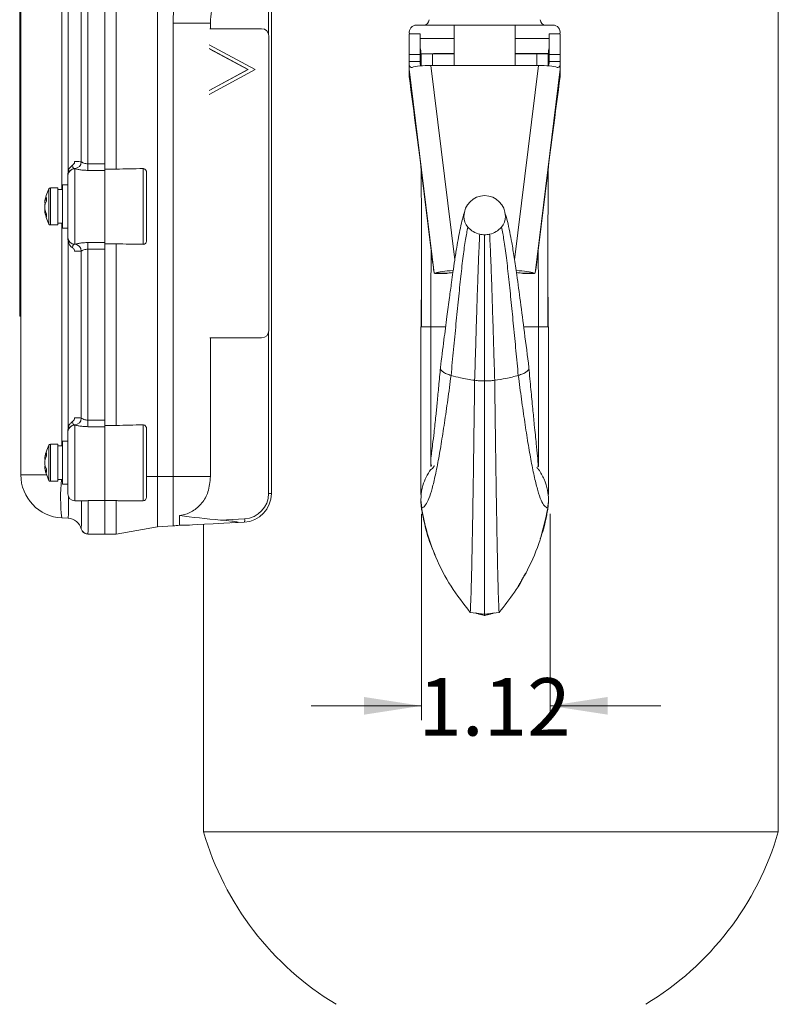
# Model space of a CAD drawing. Units: inches. Extents: x 0 to 110, y 0 to 72.
# Drawn here: x 25 to 31, y 17 to 26 of the extents above; entities that cross this region are included whole.
import ezdxf

# ---------------------------------------------------------------- set-up
doc = ezdxf.new("R2010")
doc.units = ezdxf.units.IN
doc.header["$MEASUREMENT"] = 0
doc.styles.add('SLDTEXTSTYLE0', font='TXT', dxfattribs={"width": 0.75})
doc.dimstyles.new('SLDDIMSTYLE1', dxfattribs={"dimtxt": 0.5, "dimasz": 0.5, "dimexe": 0, "dimexo": 0.0625, "dimgap": 0.125, "dimtad": 0, "dimtih": 1, "dimtoh": 1, "dimrnd": 1e-09, "dimzin": 12, "dimdsep": 46, "dimtxsty": 'SLDTEXTSTYLE0', "dimsah": 1, "dimcen": 0.09, "dimadec": 0, "dimazin": 0, "dimtfac": 1, "dimtofl": 0, "dimtmove": 0, "dimatfit": 3, "dimfxl": 1, "dimtolj": 1, "dimtzin": 12, "dimarcsym": 0})

# ---------------------------------------------------------------- blocks, each defined once
blk = doc.blocks.new('*D27')
at = {"color": 7, "linetype": 'Continuous', "lineweight": 0}
for p, q in [((28.1206, 21.727), (28.1208, 19.9325)), ((29.2392, 21.7271), (29.2393, 19.9326)), ((28.1208, 20.0575), (27.1592, 20.0574)), ((29.2393, 20.0576), (30.2008, 20.0577))]:
    blk.add_line(p, q, dxfattribs=at)
for points in [[(28.1208, 20.0575), (27.6207, 20.1344), (27.6208, 19.9806)], [(29.2393, 20.0576), (29.7393, 19.9807), (29.7393, 20.1346)]]:
    blk.add_solid(points, dxfattribs=at)
at = {"color": 7, "linetype": 'Continuous', "lineweight": 0, "insert": (28.0922, 20.2985), "char_height": 0.5, "attachment_point": 1, "style": 'SLDTEXTSTYLE0'}
blk.add_mtext('1.12', dxfattribs=at)

msp = doc.modelspace()

# ---------------------------------------------------------------- linework, layer by layer
at = {"color": 7, "linetype": 'Continuous', "lineweight": 15}
for p, q in [((25.8241, 22.0523), (25.8241, 27.6523)), ((26.8141, 27.6523), (26.8141, 21.9049)), ((25.0456, 24.6968), (25.0456, 27.3562)), ((26.8141, 21.9049), (26.8141, 27.3379)), ((24.6341, 22.0664), (24.6341, 27.282)), ((24.9895, 27.282), (24.9895, 24.5488)), ((25.1598, 24.791), (25.1598, 27.2635)), ((25.2177, 27.2812), (25.2177, 24.7733)), ((25.3641, 27.2812), (25.3641, 24.7733)), ((25.3641, 24.7733), (25.3641, 27.2812)), ((25.4641, 24.7268), (25.4641, 27.3278)), ((26.7893, 25.9009), (26.7893, 27.2178)), ((24.6241, 23.4488), (24.6241, 26.4488)), ((25.9587, 22.0523), (25.9587, 25.9966)), ((25.9587, 25.9966), (26.2834, 25.9966)), ((26.2834, 25.9966), (26.2834, 25.9491)), ((28.4036, 25.9803), (28.0754, 25.9803)), ((28.4036, 25.9803), (28.9346, 25.9803)), ((28.4036, 25.629), (28.4036, 25.9803)), ((28.9346, 25.629), (28.9346, 25.9803)), ((29.2629, 25.9803), (28.9346, 25.9803)), ((26.729, 25.9491), (26.2784, 25.9491)), ((26.791, 23.3221), (26.791, 25.8861)), ((28.0126, 25.725), (28.0126, 25.9057)), ((28.1066, 25.725), (28.1066, 25.9057)), ((29.2316, 25.725), (29.2316, 25.9057)), ((29.3256, 25.725), (29.3256, 25.9057)), ((26.6734, 25.5931), (26.273, 25.8099)), ((28.4036, 25.8651), (28.1066, 25.8651)), ((29.2316, 25.8651), (28.9346, 25.8651)), ((26.6106, 25.5931), (26.273, 25.7759)), ((26.6089, 25.5931), (26.2784, 25.772)), ((28.0126, 25.725), (28.1066, 25.725)), ((28.0126, 25.6629), (28.0126, 25.725)), ((28.1066, 25.6629), (28.1066, 25.725)), ((28.4036, 25.7331), (28.2229, 25.7331)), ((29.2238, 25.7331), (28.9346, 25.7331)), ((29.2316, 25.725), (29.3256, 25.725)), ((29.2316, 25.6629), (29.2316, 25.725)), ((29.3256, 25.6629), (29.3256, 25.725)), ((28.0126, 25.6353), (28.0126, 25.6629)), ((28.0126, 25.6629), (28.1066, 25.6629)), ((28.0126, 25.5965), (28.0126, 25.6353)), ((28.1066, 25.653), (28.1066, 25.6629)), ((28.201, 25.629), (29.1373, 25.629)), ((28.201, 25.629), (28.409, 23.9378)), ((28.9293, 23.9375), (29.1373, 25.629)), ((29.2316, 25.653), (29.2316, 25.6629)), ((29.2316, 25.6629), (29.3256, 25.6629)), ((29.3256, 25.6353), (29.3256, 25.6629)), ((29.3256, 25.6353), (29.3256, 25.5965)), ((26.273, 25.4103), (26.6106, 25.5931)), ((26.273, 25.3763), (26.6734, 25.5931)), ((26.2784, 25.4141), (26.6089, 25.5931)), ((26.6106, 25.5931), (26.6089, 25.5931)), ((28.2309, 23.8218), (28.0126, 25.5965)), ((28.0126, 25.5965), (28.0126, 25.5322)), ((29.3256, 25.5965), (29.1074, 23.8218)), ((29.3256, 25.5322), (29.3256, 25.5965)), ((25.2177, 24.7733), (25.2177, 24.7162)), ((25.2177, 24.7733), (25.3641, 24.7733)), ((25.3641, 24.7733), (25.3641, 24.7162)), ((25.1041, 24.7306), (25.1041, 24.0739)), ((25.3641, 24.7162), (25.2177, 24.7162)), ((25.3641, 24.7268), (25.4641, 24.7268)), ((25.3641, 24.7162), (25.3641, 24.0883)), ((25.3641, 24.0883), (25.3641, 24.7162)), ((25.6971, 24.0728), (25.6971, 24.7317)), ((25.7271, 24.702), (25.7271, 24.1026)), ((24.9951, 24.4678), (24.9951, 24.5898)), ((25.0441, 24.5626), (25.0441, 24.6709)), ((24.8788, 24.5554), (24.8788, 24.2491)), ((24.892, 24.5633), (24.892, 24.2413)), ((24.9551, 24.5633), (24.9551, 24.2413)), ((25.0441, 24.4678), (25.0441, 24.5626)), ((28.1433, 24.5119), (28.2095, 23.9739)), ((29.1949, 24.5119), (29.1288, 23.9739)), ((24.8492, 24.4308), (24.8414, 24.431)), ((24.8571, 24.4481), (24.8571, 24.4801)), ((24.9951, 24.2148), (24.9951, 24.4678)), ((25.0441, 24.242), (25.0441, 24.4678)), ((24.8424, 24.406), (24.8414, 24.406)), ((24.845, 24.3736), (24.8414, 24.3735)), ((24.8571, 24.3098), (24.8571, 24.3345)), ((24.9895, 24.2558), (24.9895, 22.3188)), ((25.0441, 24.1336), (25.0441, 24.242)), ((25.0456, 22.4668), (25.0456, 24.1062)), ((25.2177, 24.0883), (25.3641, 24.0883)), ((25.2177, 24.0883), (25.2177, 24.0312)), ((25.3641, 24.0883), (25.3641, 24.0312)), ((25.4641, 24.0778), (25.3641, 24.0778)), ((25.4641, 22.4968), (25.4641, 24.0778)), ((25.1598, 22.561), (25.1598, 24.0135)), ((25.3641, 24.0312), (25.2177, 24.0312)), ((25.2177, 24.0312), (25.2177, 22.5433)), ((25.3641, 24.0312), (25.3641, 22.5433)), ((25.3641, 22.5433), (25.3641, 24.0312)), ((28.2426, 23.8222), (28.3502, 23.8222)), ((28.9881, 23.8222), (29.0957, 23.8222)), ((24.6341, 23.4488), (24.6241, 23.4488)), ((26.7893, 21.9049), (26.7893, 23.3073)), ((26.2784, 23.2591), (26.729, 23.2591)), ((26.2834, 23.2591), (26.2834, 22.0523)), ((25.2177, 22.4862), (25.2177, 22.5433)), ((25.2177, 22.5433), (25.3641, 22.5433)), ((25.3641, 22.5433), (25.3641, 22.4862)), ((25.1041, 22.5006), (25.1041, 21.8423)), ((25.3641, 22.4862), (25.2177, 22.4862)), ((25.3641, 22.4968), (25.4641, 22.4968)), ((25.3641, 22.4862), (25.3641, 21.8426)), ((25.3641, 21.8426), (25.3641, 22.4862)), ((25.6971, 21.8423), (25.6971, 22.5017)), ((25.7271, 22.472), (25.7271, 21.8723)), ((24.9951, 22.2378), (24.9951, 22.3598)), ((25.0441, 22.3326), (25.0441, 22.4409)), ((24.8788, 22.3254), (24.8788, 22.2821)), ((24.8788, 22.2821), (24.8788, 22.0191)), ((24.892, 22.3333), (24.892, 22.2878)), ((24.892, 22.2878), (24.892, 22.0113)), ((24.9551, 22.3333), (24.9551, 22.2878)), ((24.9551, 22.2878), (24.9551, 22.0113)), ((25.0441, 22.2378), (25.0441, 22.3326)), ((24.8464, 22.2011), (24.8414, 22.2012)), ((24.8571, 22.2308), (24.8571, 22.259)), ((24.9951, 21.9848), (24.9951, 22.2378)), ((25.0441, 22.012), (25.0441, 22.2378)), ((24.8415, 22.1718), (24.8414, 22.1718)), ((24.8469, 22.1434), (24.8414, 22.1433)), ((24.8571, 22.0873), (24.8571, 22.1163)), ((24.6341, 22.0664), (24.858, 22.0664)), ((25.8241, 22.0523), (25.7271, 22.0523)), ((25.8241, 22.0523), (25.8241, 21.6157)), ((25.9587, 22.0523), (25.8241, 22.0523)), ((25.9587, 21.6228), (25.9587, 22.0523)), ((25.9587, 22.0523), (26.2834, 22.0523)), ((25.0441, 21.9023), (25.0441, 22.012)), ((26.8141, 21.9049), (26.7893, 21.9049)), ((25.2187, 21.8426), (25.3641, 21.8426)), ((25.3641, 21.8426), (25.3641, 21.5523)), ((25.3641, 21.8426), (25.4641, 21.8426)), ((25.3641, 21.5523), (25.3641, 21.8426)), ((25.4641, 21.8426), (25.4641, 21.5523)), ((25.6971, 21.8423), (25.5347, 21.8423)), ((25.0456, 21.6889), (24.9895, 21.6919)), ((26.0141, 21.7126), (26.0141, 21.6303)), ((26.3703, 21.6741), (26.5808, 21.6852)), ((25.8241, 21.6157), (25.4641, 21.5523)), ((25.9587, 21.6228), (25.8241, 21.6157)), ((26.1025, 21.6303), (26.0141, 21.6303)), ((26.0141, 21.6299), (26.0141, 21.6303)), ((26.0935, 21.6299), (26.0141, 21.6299)), ((26.1025, 21.6303), (26.0935, 21.6299)), ((26.5772, 21.6552), (26.4665, 21.6494)), ((26.5772, 21.6552), (26.5082, 21.6516)), ((25.3641, 21.5523), (25.2178, 21.5523)), ((25.4641, 21.5523), (25.3641, 21.5523)), ((28.6691, 20.8553), (28.5441, 20.8707)), ((28.7941, 20.8707), (28.6691, 20.8553)), ((26.2236, 18.9605), (31.2236, 18.9605))]:
    msp.add_line(p, q, dxfattribs=at)
at = {"color": 7, "linetype": 'Continuous', "lineweight": 15, "flags": 128}
msp.add_lwpolyline([(26.1025, 21.6303), (26.1284, 21.6317), (26.1712, 21.6339), (26.2307, 21.637), (26.3068, 21.641), (26.3994, 21.6459), (26.5082, 21.6516)], dxfattribs=at)
at = {"color": 7, "linetype": 'Continuous', "lineweight": 15}
for centre, radius, start, end in [((26.8337, 25.9966), 0.875, 156.13167, 180), ((28.0754, 25.9178), 0.0625, 90, 191.1745), ((28.1381, 26.0273), 0.047, 270, 0), ((29.2001, 26.0273), 0.047, 180, 270), ((29.2629, 25.9178), 0.0625, 348.8255, 90), ((26.7285, 25.8866), 0.0625, 359.56722, 89.55553), ((27.9582, 25.7331), 0.1563, 0, 18.18019), ((29.3801, 25.7331), 0.1563, 161.81981, 180), ((25.0994, 24.7916), 0.0604, 273.42535, 359.48335), ((25.104, 24.6714), 0.0599, 90.96139, 179.89895), ((25.104, 24.6708), 0.0599, 89.86044, 179.85764), ((25.1621, 24.4023), 0.322, 151.60353, 174.02734), ((24.892, 24.5483), 0.015, 90, 151.60353), ((24.9711, 24.4166), 0.1305, 150.89959, 173.6769), ((24.9742, 24.3838), 0.1336, 151.22237, 173.6454), ((25.0453, 24.3895), 0.2045, 168.33205, 175.3917), ((28.6691, 24.3163), 0.1804, 0, 180), ((25.0509, 24.4159), 0.2102, 184.72513, 202.77792), ((25.0479, 24.3905), 0.2072, 184.70559, 202.93573), ((25.1621, 24.4023), 0.322, 185.97266, 208.39647), ((24.892, 24.2563), 0.015, 208.39647, 270), ((28.6363, 24.3171), 0.1475, 180.33371, 219.74172), ((28.702, 24.3171), 0.1475, 320.25828, 359.6663), ((28.663, 24.3401), 0.1827, 219.93013, 258.34744), ((28.6691, 24.3592), 0.2027, 257.7397, 270.00764), ((28.6692, 24.3592), 0.2027, 269.99236, 282.26031), ((28.6753, 24.3401), 0.1827, 281.65256, 320.06986), ((25.1039, 24.1337), 0.0599, 180.13916, 270.14276), ((25.104, 24.1332), 0.0599, 180.10332, 269.03633), ((25.0994, 24.013), 0.0604, 0.51532, 86.57823), ((26.7285, 23.3216), 0.0625, 270.44358, 0.43367), ((25.0994, 22.5616), 0.0604, 273.42535, 359.48335), ((25.104, 22.4414), 0.0599, 90.96139, 179.89895), ((25.104, 22.4408), 0.0599, 89.86044, 179.85764), ((25.1621, 22.1723), 0.322, 151.60353, 174.76165), ((24.892, 22.3183), 0.015, 90, 151.60353), ((25.014, 22.1853), 0.1733, 154.86344, 174.74527), ((25.0171, 22.1564), 0.1765, 155.0795, 174.72006), ((25.0081, 22.1886), 0.1675, 185.46231, 205.60176), ((25.0112, 22.187), 0.1704, 185.10958, 194.20906), ((25.0049, 22.1589), 0.1643, 185.43502, 205.83572), ((25.1621, 22.1723), 0.322, 185.23835, 208.39647), ((25.0091, 22.0664), 0.375, 180, 267), ((24.892, 22.0263), 0.015, 208.39647, 270), ((26.6496, 21.8688), 1.6695, 174.60578, 186.08316), ((25.1041, 21.9023), 0.06, 180, 270), ((25.6971, 21.8723), 0.03, 270, 0), ((26.5641, 21.9049), 0.25, 273, 0), ((26.5693, 21.9049), 0.22, 273, 0), ((25.0391, 21.5641), 0.125, 15.08258, 87), ((26.5346, 21.6756), 0.0472, 334.4218, 11.72495), ((25.2178, 21.6123), 0.06, 195.03418, 240.60363), ((25.2177, 21.6123), 0.06, 195.08258, 270), ((25.9391, 21.9973), 0.375, 273, 281.53696), ((25.2178, 21.6122), 0.06, 240.58961, 270.00525), ((28.7236, 19.6897), 2.6042, 196.2602, 238.87039), ((28.7236, 19.6897), 2.6042, 301.12961, 343.7398)]:
    msp.add_arc(centre, radius, start, end, dxfattribs=at)
for centre, major_axis, ratio, start_param, end_param in [((28.201, 25.5965), (0.1884, 0), 0.172389, 1.570796, 2.622619), ((29.1373, 25.5965), (0.1884, 0), 0.172389, 0.518974, 1.570796), ((28.1433, 24.0778), (-0.2983, 2.5), 0.020734, 4.884448, 5.33082), ((29.1949, 24.0778), (0.2983, 2.5), 0.020734, 0.952365, 1.398737), ((25.8044, 24.4023), (1.8715, 0), 0.176327, 1.628148, 1.753631), ((25.8044, 24.4023), (1.8715, 0), 0.176327, 4.529554, 4.655037), ((28.2095, 24.0064), (-0.0223, 0.187), 0.020734, 1.742855, 2.978537), ((29.1288, 24.0064), (0.0223, 0.187), 0.020734, 3.304648, 4.54033), ((28.4205, 23.8116), (0.1884, 0), 0.172389, 1.712383, 2.806478), ((28.4205, 23.8116), (0.0937, 0), 0.172389, 1.881961, 2.419055), ((28.9178, 23.8116), (0.1884, 0), 0.172389, 0.335114, 1.436162), ((28.9178, 23.8116), (0.0937, 0), 0.172389, 0.722538, 1.270427), ((25.8044, 22.1723), (1.8715, 0), 0.176327, 1.628148, 1.753631), ((25.0391, 22.0648), (-0.0065, 0.3759), 0.017337, 3.140381, 4.201147), ((27.4379, 22.0523), (2.3956, 0), 0.176327, 4.075915, 4.250445)]:
    msp.add_ellipse(centre, major_axis=major_axis, ratio=ratio, start_param=start_param, end_param=end_param, dxfattribs=at)
for points in [[(31.2236, 18.9605), (31.2236, 39.7105)], [(28.1066, 25.9057), (28.0126, 25.9057)], [(29.3256, 25.9057), (29.2316, 25.9057)], [(28.2148, 25.7303), (28.2142, 25.629)], [(29.1241, 25.629), (29.1235, 25.7303)], [(29.3008, 25.6126), (29.3063, 25.6126)], [(25.103, 24.7312), (25.1041, 24.7306)], [(25.0441, 24.5898), (24.9951, 24.5898)], [(25.0441, 24.6709), (25.0441, 24.6715)], [(24.9551, 24.5633), (24.892, 24.5633)], [(24.9951, 24.5488), (24.9551, 24.5488)], [(24.9551, 24.2558), (24.9951, 24.2558)], [(24.892, 24.2413), (24.9551, 24.2413)], [(24.9951, 24.2148), (25.0441, 24.2148)], [(25.0441, 24.1331), (25.0441, 24.1336)], [(25.1041, 24.0739), (25.103, 24.0733)], [(28.232, 23.82), (28.2309, 23.8218)], [(28.2426, 23.8222), (28.2353, 23.8207)], [(28.2353, 23.8194), (28.3321, 23.8194)], [(29.0059, 23.8194), (29.1029, 23.8194)], [(25.103, 22.5012), (25.1041, 22.5006)], [(25.0441, 22.3598), (24.9951, 22.3598)], [(25.0441, 22.4409), (25.0441, 22.4415)], [(24.9551, 22.3333), (24.892, 22.3333)], [(24.9951, 22.3188), (24.9551, 22.3188)], [(28.1998, 22.1158), (28.1998, 22.1147)], [(29.1385, 22.1147), (29.1233, 22.1298)], [(29.1385, 22.1147), (29.1385, 22.1159)], [(24.9551, 22.0258), (24.9951, 22.0258)], [(24.892, 22.0113), (24.9551, 22.0113)], [(24.9951, 21.9848), (25.0441, 21.9848)], [(25.1041, 21.8423), (25.1826, 21.8423)], [(25.4641, 21.8426), (25.5347, 21.8423)], [(28.1203, 21.7666), (28.1206, 21.777)], [(29.2177, 21.777), (29.218, 21.7674)], [(25.1598, 21.5966), (25.1598, 21.5967)], [(26.2236, 21.6367), (26.2236, 18.9605)], [(28.9602, 21.0956), (29.0275, 21.2154)], [(28.5866, 20.8655), (28.6691, 20.8442)], [(28.6691, 20.8442), (28.7517, 20.8655)]]:
    msp.add_open_spline(points, degree=1, dxfattribs=at)
for points, knots in [([(26.3318, 26.2133), (26.32, 26.1842), (26.296, 26.125), (26.2845, 26.0504), (26.2836, 26.0072), (26.2834, 25.9966)], [0, 0, 0, 0, 0.420733, 0.85707, 1, 1, 1, 1]), ([(28.1164, 25.7303), (28.1164, 25.708), (28.1165, 25.6729), (28.1165, 25.6396), (28.1165, 25.6274)], [0, 0, 0, 0, 0.634171, 1, 1, 1, 1]), ([(28.2148, 25.7303), (28.1939, 25.7303), (28.1543, 25.7303), (28.1244, 25.7303), (28.1204, 25.7303), (28.119, 25.7303)], [0, 0, 0, 0, 0.413624, 0.786027, 1, 1, 1, 1]), ([(28.4036, 25.7303), (28.3588, 25.7303), (28.2866, 25.7303), (28.2345, 25.7303), (28.2148, 25.7303)], [0, 0, 0, 0, 0.620758, 1, 1, 1, 1]), ([(29.1235, 25.7303), (29.1038, 25.7303), (29.0517, 25.7303), (28.9795, 25.7303), (28.9346, 25.7303)], [0, 0, 0, 0, 0.379243, 1, 1, 1, 1]), ([(29.2193, 25.7303), (29.2179, 25.7303), (29.2139, 25.7303), (29.184, 25.7303), (29.1444, 25.7303), (29.1235, 25.7303)], [0, 0, 0, 0, 0.213975, 0.586376, 1, 1, 1, 1]), ([(29.2218, 25.6276), (29.2218, 25.6365), (29.2218, 25.6695), (29.2219, 25.7046), (29.2219, 25.7303)], [0, 0, 0, 0, 0.268189, 1, 1, 1, 1]), ([(29.2229, 25.7303), (29.2234, 25.7303), (29.2242, 25.7303), (29.2235, 25.7303), (29.2232, 25.7303)], [0, 0, 0, 0, 0.5, 1, 1, 1, 1]), ([(28.0126, 25.6353), (28.0142, 25.6302), (28.0174, 25.62), (28.0247, 25.6123), (28.0319, 25.6112), (28.0365, 25.6124), (28.0375, 25.6126)], [0, 0, 0, 0, 0.3030714, 0.6058964, 0.9162772, 1, 1, 1, 1]), ([(28.1066, 25.653), (28.1075, 25.6491), (28.1093, 25.641), (28.1128, 25.631), (28.1167, 25.6269), (28.1183, 25.6251)], [0, 0, 0, 0, 0.340645, 0.725261, 1, 1, 1, 1]), ([(29.2199, 25.6252), (29.2218, 25.6273), (29.2269, 25.633), (29.2298, 25.644), (29.2314, 25.6516), (29.2316, 25.653)], [0, 0, 0, 0, 0.332588, 0.885892, 1, 1, 1, 1]), ([(29.3118, 25.6126), (29.3148, 25.6147), (29.3205, 25.6186), (29.324, 25.6299), (29.3256, 25.6353)], [0, 0, 0, 0, 0.514772, 1, 1, 1, 1]), ([(25.0441, 24.6889), (25.0453, 24.6991), (25.0477, 24.7185), (25.0626, 24.744), (25.0768, 24.7561), (25.084, 24.7623)], [0, 0, 0, 0, 0.354544, 0.672506, 1, 1, 1, 1]), ([(25.084, 24.7623), (25.0853, 24.7632), (25.0903, 24.7668), (25.097, 24.7743), (25.1013, 24.784), (25.1016, 24.7899), (25.1018, 24.7922)], [0, 0, 0, 0, 0.138376, 0.511134, 0.815236, 1, 1, 1, 1]), ([(25.084, 24.7623), (25.0844, 24.7575), (25.0855, 24.7467), (25.0911, 24.7324), (25.098, 24.7317), (25.103, 24.7312)], [0, 0, 0, 0, 0.1888962, 0.4234978, 1, 1, 1, 1]), ([(25.1018, 24.7922), (25.1091, 24.7922), (25.128, 24.7923), (25.1488, 24.7921), (25.1566, 24.7913), (25.1598, 24.791)], [0, 0, 0, 0, 0.268732, 0.699101, 1, 1, 1, 1]), ([(25.1598, 24.791), (25.1622, 24.7896), (25.1671, 24.7867), (25.1814, 24.78), (25.1988, 24.7745), (25.2118, 24.7737), (25.2177, 24.7733)], [0, 0, 0, 0, 0.256789, 0.517028, 0.779702, 1, 1, 1, 1]), ([(25.0441, 24.6715), (25.0441, 24.6733), (25.0441, 24.6754), (25.0441, 24.6873), (25.0441, 24.6889)], [0, 0, 0, 0, 0.859951, 1, 1, 1, 1]), ([(25.2177, 24.7162), (25.206, 24.7165), (25.1808, 24.7171), (25.1462, 24.7217), (25.1186, 24.7271), (25.1085, 24.7296), (25.1041, 24.7306)], [0, 0, 0, 0, 0.249009, 0.532032, 0.795795, 1, 1, 1, 1]), ([(25.6971, 24.7317), (25.7005, 24.7314), (25.7072, 24.7308), (25.7163, 24.7257), (25.7231, 24.718), (25.7266, 24.7096), (25.727, 24.7041), (25.7271, 24.702)], [0, 0, 0, 0, 0.217258, 0.43461, 0.649709, 0.861872, 1, 1, 1, 1]), ([(28.1179, 24.7165), (28.1179, 24.7112), (28.1179, 24.6714), (28.118, 24.5836), (28.1182, 24.4421), (28.1183, 24.2979), (28.1183, 24.1642), (28.1184, 24.0421), (28.1184, 23.9122), (28.1184, 23.7797), (28.1184, 23.6478), (28.1184, 23.5048), (28.1184, 23.4062), (28.1184, 23.3553)], [0, 0, 0, 0, 0.015297, 0.115099, 0.239578, 0.388531, 0.472017, 0.561815, 0.658695, 0.736451, 0.818945, 0.906613, 1, 1, 1, 1]), ([(29.2199, 23.3553), (29.2199, 23.4133), (29.2199, 23.5245), (29.2199, 23.6833), (29.2199, 23.8456), (29.2199, 24.0046), (29.22, 24.1509), (29.22, 24.2655), (29.2201, 24.3619), (29.2201, 24.4425), (29.2202, 24.529), (29.2203, 24.6212), (29.2204, 24.6862), (29.2204, 24.7165)], [0, 0, 0, 0, 0.106363, 0.203857, 0.293342, 0.41384, 0.519368, 0.611222, 0.689925, 0.755363, 0.814657, 0.913794, 1, 1, 1, 1]), ([(28.4961, 24.3614), (28.4896, 24.3397), (28.4769, 24.2981), (28.4587, 24.2187), (28.4419, 24.1354), (28.4253, 24.042), (28.4092, 23.9414), (28.3941, 23.8372), (28.379, 23.7278), (28.3616, 23.5997), (28.3396, 23.4331), (28.3134, 23.2302), (28.2945, 23.0807), (28.2843, 23.0001)], [0, 0, 0, 0, 0.0884533, 0.1699089, 0.2447545, 0.3133723, 0.3955642, 0.4674074, 0.5286199, 0.614054, 0.7205211, 0.8492417, 1, 1, 1, 1]), ([(29.0539, 23.0001), (29.041, 23.1029), (29.0165, 23.2969), (28.9811, 23.5669), (28.9516, 23.7858), (28.9266, 23.9589), (28.9065, 24.0811), (28.8868, 24.1857), (28.8679, 24.2734), (28.8545, 24.3183), (28.8483, 24.3394)], [0, 0, 0, 0, 0.198126, 0.373781, 0.531421, 0.641033, 0.743385, 0.82218, 0.916544, 1, 1, 1, 1]), ([(28.5229, 24.2228), (28.5161, 24.189), (28.5023, 24.121), (28.4817, 23.9723), (28.4612, 23.7955), (28.4407, 23.5934), (28.4195, 23.3792), (28.3981, 23.1573), (28.3839, 23.0074), (28.3768, 22.932)], [0, 0, 0, 0, 0.132123, 0.265943, 0.403373, 0.54508, 0.695051, 0.846747, 1, 1, 1, 1]), ([(28.6261, 24.1612), (28.624, 24.1215), (28.6199, 24.0417), (28.6137, 23.8875), (28.6075, 23.713), (28.6012, 23.5188), (28.5949, 23.3133), (28.5884, 23.1024), (28.5841, 22.9607), (28.582, 22.8897)], [0, 0, 0, 0, 0.133211, 0.267916, 0.405497, 0.546547, 0.69641, 0.847694, 1, 1, 1, 1]), ([(28.7563, 22.8897), (28.7543, 22.9575), (28.7502, 23.0928), (28.744, 23.2943), (28.7378, 23.4939), (28.7316, 23.6894), (28.7252, 23.8719), (28.7187, 24.0355), (28.7144, 24.1194), (28.7122, 24.1612)], [0, 0, 0, 0, 0.145412, 0.289899, 0.433178, 0.574582, 0.719155, 0.860434, 1, 1, 1, 1]), ([(28.9615, 22.932), (28.9547, 23.004), (28.9411, 23.1472), (28.9207, 23.3592), (28.9002, 23.5675), (28.8797, 23.771), (28.8586, 23.9569), (28.837, 24.1154), (28.8226, 24.1872), (28.8154, 24.2228)], [0, 0, 0, 0, 0.1463326, 0.29125, 0.4346031, 0.5766509, 0.7211892, 0.8615768, 1, 1, 1, 1]), ([(25.0441, 24.1156), (25.0441, 24.117), (25.0441, 24.1289), (25.0441, 24.1311), (25.0441, 24.1331)], [0, 0, 0, 0, 0.11929, 1, 1, 1, 1]), ([(25.084, 24.0422), (25.0762, 24.0489), (25.0609, 24.0622), (25.0469, 24.0885), (25.045, 24.107), (25.0441, 24.1156)], [0, 0, 0, 0, 0.353765, 0.703386, 1, 1, 1, 1]), ([(25.103, 24.0733), (25.098, 24.0728), (25.0921, 24.0722), (25.0866, 24.0609), (25.0849, 24.0529), (25.0842, 24.0447), (25.084, 24.0422)], [0, 0, 0, 0, 0.586417, 0.688634, 0.905551, 1, 1, 1, 1]), ([(25.1041, 24.0739), (25.1082, 24.0749), (25.1179, 24.0772), (25.1441, 24.0825), (25.1789, 24.0872), (25.2046, 24.0879), (25.2177, 24.0883)], [0, 0, 0, 0, 0.192338, 0.455194, 0.723299, 1, 1, 1, 1]), ([(25.7271, 24.1026), (25.7268, 24.0992), (25.7261, 24.0926), (25.7211, 24.0837), (25.7137, 24.077), (25.7052, 24.0733), (25.6995, 24.073), (25.6971, 24.0728)], [0, 0, 0, 0, 0.210273, 0.420532, 0.631182, 0.84402, 1, 1, 1, 1]), ([(28.6691, 24.1565), (28.6691, 24.094), (28.6691, 23.9693), (28.6691, 23.7412), (28.6691, 23.512), (28.6691, 23.2906), (28.6691, 23.0875), (28.6691, 22.9519), (28.6691, 22.8841)], [0, 0, 0, 0, 0.186384, 0.371396, 0.556947, 0.704393, 0.852196, 1, 1, 1, 1]), ([(25.1018, 24.0123), (25.1013, 24.0164), (25.1003, 24.0246), (25.0934, 24.0349), (25.0871, 24.0398), (25.084, 24.0422)], [0, 0, 0, 0, 0.337985, 0.674218, 1, 1, 1, 1]), ([(25.1598, 24.0135), (25.1549, 24.0131), (25.145, 24.0122), (25.1215, 24.0122), (25.1058, 24.0123), (25.1018, 24.0123)], [0, 0, 0, 0, 0.427151, 0.854616, 1, 1, 1, 1]), ([(25.2177, 24.0312), (25.2111, 24.0307), (25.1978, 24.0299), (25.1805, 24.0241), (25.1668, 24.0176), (25.1621, 24.0149), (25.1598, 24.0135)], [0, 0, 0, 0, 0.2451653, 0.4951843, 0.7551552, 1, 1, 1, 1]), ([(28.2034, 24.0237), (28.2033, 24.0096), (28.2028, 23.9393), (28.202, 23.7881), (28.2009, 23.5773), (28.2002, 23.4299), (28.1998, 23.3553)], [0, 0, 0, 0, 0.076371, 0.379268, 0.686229, 1, 1, 1, 1]), ([(29.1385, 23.3553), (29.1381, 23.4265), (29.1374, 23.5673), (29.1364, 23.7697), (29.1356, 23.9243), (29.1351, 24.0014), (29.1349, 24.0237)], [0, 0, 0, 0, 0.29953, 0.592735, 0.882026, 1, 1, 1, 1]), ([(28.3502, 23.8222), (28.3436, 23.8208), (28.3354, 23.819), (28.3326, 23.8197), (28.3321, 23.8198)], [0, 0, 0, 0, 0.8093581, 1, 1, 1, 1]), ([(29.0059, 23.82), (29.0046, 23.8198), (29.0011, 23.8195), (28.993, 23.8212), (28.9881, 23.8222)], [0, 0, 0, 0, 0.383124, 1, 1, 1, 1]), ([(29.1029, 23.8209), (29.1022, 23.8204), (29.101, 23.8196), (29.0973, 23.8214), (29.0957, 23.8222)], [0, 0, 0, 0, 0.544311, 1, 1, 1, 1]), ([(28.1184, 23.6353), (28.1183, 23.6189), (28.1178, 23.5266), (28.1173, 23.4327), (28.1169, 23.3553)], [0, 0, 0, 0, 0.177443, 1, 1, 1, 1]), ([(29.2214, 23.3553), (29.2209, 23.4397), (29.2205, 23.5335), (29.22, 23.6251), (29.2199, 23.6343)], [0, 0, 0, 0, 0.8991856, 1, 1, 1, 1]), ([(28.1147, 23.3553), (28.1147, 23.2706), (28.1147, 23.103), (28.1148, 22.8556), (28.1148, 22.6249), (28.1148, 22.4177), (28.1148, 22.2388), (28.1148, 22.0916), (28.1148, 21.9716), (28.1148, 21.9214), (28.1148, 21.8962)], [0, 0, 0, 0, 0.136435, 0.269799, 0.398438, 0.522643, 0.643364, 0.761992, 0.880569, 1, 1, 1, 1]), ([(28.1198, 23.3553), (28.1226, 23.3553), (28.1292, 23.3553), (28.1559, 23.3553), (28.1852, 23.3553), (28.1998, 23.3553)], [0, 0, 0, 0, 0.269392, 0.637699, 1, 1, 1, 1]), ([(28.1998, 23.3553), (28.2275, 23.3553), (28.2649, 23.3553), (28.3163, 23.3553), (28.3297, 23.3553)], [0, 0, 0, 0, 0.740883, 1, 1, 1, 1]), ([(28.1998, 23.3553), (28.1998, 23.2751), (28.1998, 23.1166), (28.1998, 22.8851), (28.1998, 22.6725), (28.1998, 22.4867), (28.1998, 22.3359), (28.1998, 22.2343), (28.1998, 22.2007), (28.1998, 22.1897)], [0, 0, 0, 0, 0.164565, 0.325079, 0.47994, 0.63147, 0.781329, 0.928237, 1, 1, 1, 1]), ([(29.0086, 23.3553), (29.022, 23.3553), (29.0734, 23.3553), (29.1108, 23.3553), (29.1385, 23.3553)], [0, 0, 0, 0, 0.259166, 1, 1, 1, 1]), ([(29.1385, 23.3553), (29.1531, 23.3553), (29.1824, 23.3553), (29.2091, 23.3553), (29.2157, 23.3553), (29.2185, 23.3553)], [0, 0, 0, 0, 0.3623185, 0.730644, 1, 1, 1, 1]), ([(29.1385, 22.1394), (29.1385, 22.1433), (29.1385, 22.1573), (29.1385, 22.225), (29.1385, 22.3429), (29.1385, 22.4985), (29.1385, 22.6832), (29.1385, 22.8931), (29.1385, 23.1208), (29.1385, 23.2765), (29.1385, 23.3553)], [0, 0, 0, 0, 0.053371, 0.186592, 0.318781, 0.451308, 0.582996, 0.717617, 0.857106, 1, 1, 1, 1]), ([(29.2235, 21.8962), (29.2235, 21.9206), (29.2235, 21.9695), (29.2235, 22.0891), (29.2235, 22.2387), (29.2235, 22.4189), (29.2235, 22.6259), (29.2235, 22.856), (29.2236, 23.1031), (29.2236, 23.2706), (29.2236, 23.3553)], [0, 0, 0, 0, 0.118966, 0.237614, 0.357002, 0.478146, 0.602148, 0.730419, 0.863598, 1, 1, 1, 1]), ([(28.2843, 22.9992), (28.2794, 22.9461), (28.2701, 22.8449), (28.2568, 22.7038), (28.2432, 22.5672), (28.2299, 22.443), (28.2189, 22.3511), (28.211, 22.2895), (28.2059, 22.2513), (28.2016, 22.2162), (28.199, 22.1851), (28.2, 22.1609), (28.2038, 22.1466), (28.2089, 22.145), (28.2105, 22.1446)], [0, 0, 0, 0, 0.123645, 0.235468, 0.335674, 0.465251, 0.570569, 0.614819, 0.665023, 0.725223, 0.795073, 0.873711, 0.959848, 1, 1, 1, 1]), ([(28.3768, 22.932), (28.363, 22.9367), (28.3347, 22.9461), (28.3052, 22.9629), (28.2859, 22.9811), (28.285, 22.9938), (28.2846, 23.0001)], [0, 0, 0, 0, 0.236581, 0.485937, 0.744602, 1, 1, 1, 1]), ([(29.0537, 23.0001), (29.0533, 22.9938), (29.0524, 22.9811), (29.0331, 22.9629), (29.0036, 22.9461), (28.9753, 22.9367), (28.9615, 22.932)], [0, 0, 0, 0, 0.255397, 0.514063, 0.763419, 1, 1, 1, 1]), ([(29.1285, 22.136), (29.1297, 22.1361), (29.1351, 22.1363), (29.1341, 22.1657), (29.1295, 22.2293), (29.1201, 22.3186), (29.1101, 22.4143), (29.0999, 22.5135), (29.0869, 22.6447), (29.071, 22.8132), (29.0598, 22.9356), (29.054, 22.9992)], [0, 0, 0, 0, 0.032, 0.138526, 0.267263, 0.417765, 0.501059, 0.589578, 0.715778, 0.852279, 1, 1, 1, 1]), ([(28.3768, 22.932), (28.3673, 22.8612), (28.3481, 22.7194), (28.3193, 22.5163), (28.2905, 22.3312), (28.2617, 22.1676), (28.2332, 22.0295), (28.2048, 21.919), (28.1766, 21.8399), (28.1483, 21.7908), (28.1299, 21.7817), (28.1206, 21.777)], [0, 0, 0, 0, 0.105645, 0.211212, 0.317632, 0.425813, 0.536246, 0.64727, 0.761188, 0.878611, 1, 1, 1, 1]), ([(28.582, 22.8897), (28.5394, 22.8962), (28.4635, 22.908), (28.4033, 22.9247), (28.3768, 22.932)], [0, 0, 0, 0, 0.56, 1, 1, 1, 1]), ([(28.582, 22.8897), (28.5808, 22.8002), (28.5784, 22.622), (28.5749, 22.3602), (28.5714, 22.1111), (28.5679, 21.8773), (28.5643, 21.661), (28.5606, 21.4528), (28.5566, 21.2594), (28.5525, 21.0906), (28.5483, 20.9563), (28.5455, 20.8993), (28.5441, 20.8707)], [0, 0, 0, 0, 0.096224, 0.191597, 0.285966, 0.379592, 0.472662, 0.565289, 0.673985, 0.782354, 0.890815, 1, 1, 1, 1]), ([(28.6691, 22.8841), (28.654, 22.8843), (28.6236, 22.8848), (28.5958, 22.888), (28.582, 22.8897)], [0, 0, 0, 0, 0.499999, 1, 1, 1, 1]), ([(28.7563, 22.8897), (28.7425, 22.888), (28.7147, 22.8848), (28.6843, 22.8843), (28.6691, 22.8841)], [0, 0, 0, 0, 0.500001, 1, 1, 1, 1]), ([(28.6691, 22.8841), (28.6691, 22.7907), (28.6691, 22.6053), (28.6691, 22.3326), (28.6691, 22.0742), (28.6691, 21.8328), (28.6691, 21.6112), (28.6691, 21.3999), (28.6691, 21.2066), (28.6691, 21.0426), (28.6691, 20.9181), (28.6691, 20.8764), (28.6691, 20.8553)], [0, 0, 0, 0, 0.096548, 0.191657, 0.285159, 0.377612, 0.469455, 0.561045, 0.669077, 0.777761, 0.887772, 1, 1, 1, 1]), ([(28.9615, 22.932), (28.9273, 22.9228), (28.8662, 22.9062), (28.7899, 22.8947), (28.7563, 22.8897)], [0, 0, 0, 0, 0.5599997, 1, 1, 1, 1]), ([(28.7941, 20.8707), (28.7927, 20.8999), (28.7899, 20.958), (28.7857, 21.0959), (28.7814, 21.2695), (28.7772, 21.479), (28.7733, 21.7024), (28.7696, 21.9295), (28.7663, 22.153), (28.763, 22.3896), (28.7596, 22.6372), (28.7574, 22.8053), (28.7563, 22.8897)], [0, 0, 0, 0, 0.111161, 0.221583, 0.331931, 0.442631, 0.553851, 0.641732, 0.730138, 0.819241, 0.909261, 1, 1, 1, 1]), ([(29.2177, 21.777), (29.2082, 21.7818), (29.1895, 21.7912), (29.1607, 21.842), (29.132, 21.9241), (29.1032, 22.0377), (29.0747, 22.1777), (29.0463, 22.3408), (29.018, 22.5234), (28.9896, 22.7233), (28.9709, 22.8624), (28.9615, 22.932)], [0, 0, 0, 0, 0.123557, 0.243007, 0.358849, 0.471713, 0.581972, 0.6881, 0.792563, 0.896238, 1, 1, 1, 1]), ([(25.0441, 22.4589), (25.0453, 22.4691), (25.0477, 22.4885), (25.0626, 22.514), (25.0768, 22.5261), (25.084, 22.5323)], [0, 0, 0, 0, 0.354544, 0.672506, 1, 1, 1, 1]), ([(25.084, 22.5323), (25.0853, 22.5332), (25.0903, 22.5368), (25.097, 22.5443), (25.1013, 22.554), (25.1016, 22.5599), (25.1018, 22.5622)], [0, 0, 0, 0, 0.138376, 0.511134, 0.815236, 1, 1, 1, 1]), ([(25.084, 22.5323), (25.0844, 22.5275), (25.0855, 22.5167), (25.0911, 22.5024), (25.098, 22.5017), (25.103, 22.5012)], [0, 0, 0, 0, 0.1888962, 0.4234978, 1, 1, 1, 1]), ([(25.1018, 22.5622), (25.1091, 22.5622), (25.128, 22.5623), (25.1488, 22.5621), (25.1566, 22.5613), (25.1598, 22.561)], [0, 0, 0, 0, 0.268732, 0.699101, 1, 1, 1, 1]), ([(25.1598, 22.561), (25.1622, 22.5596), (25.1671, 22.5567), (25.1814, 22.55), (25.1988, 22.5445), (25.2118, 22.5437), (25.2177, 22.5433)], [0, 0, 0, 0, 0.256789, 0.517028, 0.779702, 1, 1, 1, 1]), ([(25.0441, 22.4415), (25.0441, 22.4433), (25.0441, 22.4454), (25.0441, 22.4573), (25.0441, 22.4589)], [0, 0, 0, 0, 0.859951, 1, 1, 1, 1]), ([(25.2177, 22.4862), (25.206, 22.4865), (25.1808, 22.4871), (25.1462, 22.4917), (25.1186, 22.4971), (25.1085, 22.4996), (25.1041, 22.5006)], [0, 0, 0, 0, 0.2490089, 0.5320294, 0.7957949, 1, 1, 1, 1]), ([(25.6971, 22.5017), (25.7005, 22.5014), (25.7072, 22.5008), (25.7163, 22.4957), (25.7231, 22.488), (25.7266, 22.4796), (25.727, 22.4741), (25.7271, 22.472)], [0, 0, 0, 0, 0.217253, 0.434607, 0.649709, 0.86192, 1, 1, 1, 1]), ([(28.1206, 21.777), (28.1173, 21.8099), (28.1107, 21.8762), (28.1276, 21.9684), (28.1574, 22.0492), (28.1858, 22.093), (28.1998, 22.1147)], [0, 0, 0, 0, 0.277612, 0.560579, 0.782391, 1, 1, 1, 1]), ([(28.1998, 22.1837), (28.1998, 22.1714), (28.1998, 22.1488), (28.1998, 22.1423), (28.1998, 22.1394)], [0, 0, 0, 0, 0.547694, 1, 1, 1, 1]), ([(28.2305, 22.1483), (28.2299, 22.1469), (28.2193, 22.122), (28.2093, 22.1182), (28.1998, 22.1147)], [0, 0, 0, 0, 0.057014, 1, 1, 1, 1]), ([(29.1385, 22.1147), (29.156, 22.0867), (29.1915, 22.0303), (29.2173, 21.9401), (29.2265, 21.8546), (29.2206, 21.8027), (29.2177, 21.777)], [0, 0, 0, 0, 0.277607, 0.560578, 0.782385, 1, 1, 1, 1]), ([(26.2834, 22.0523), (26.2794, 22.0066), (26.2723, 21.9242), (26.2133, 21.8186), (26.1323, 21.7471), (26.0596, 21.7191), (26.0202, 21.7134), (26.0141, 21.7126)], [0, 0, 0, 0, 0.285839, 0.515215, 0.745217, 0.960424, 1, 1, 1, 1]), ([(28.1147, 21.8494), (28.1147, 21.8441), (28.1147, 21.8374), (28.1147, 21.8395), (28.1147, 21.8399)], [0, 0, 0, 0, 0.80197, 1, 1, 1, 1]), ([(28.115, 21.8558), (28.1148, 21.8406), (28.1145, 21.8104), (28.1184, 21.7805), (28.1203, 21.7657)], [0, 0, 0, 0, 0.50318, 1, 1, 1, 1]), ([(29.218, 21.7657), (29.2199, 21.7805), (29.2236, 21.8082), (29.2233, 21.836), (29.2232, 21.8489)], [0, 0, 0, 0, 0.5377, 1, 1, 1, 1]), ([(29.2236, 21.8399), (29.2236, 21.8395), (29.2236, 21.8374), (29.2236, 21.8441), (29.2236, 21.8494)], [0, 0, 0, 0, 0.19803, 1, 1, 1, 1]), ([(25.1598, 21.5967), (25.1599, 21.5974), (25.1602, 21.6002), (25.1605, 21.6356), (25.1606, 21.7216), (25.1605, 21.8045), (25.1605, 21.8442)], [0, 0, 0, 0, 0.101574, 0.409476, 0.717032, 1, 1, 1, 1]), ([(25.1826, 21.8423), (25.1831, 21.8423), (25.1884, 21.8421), (25.2013, 21.8425), (25.2136, 21.8425), (25.2187, 21.8426)], [0, 0, 0, 0, 0.056961, 0.608227, 1, 1, 1, 1]), ([(25.2187, 21.8426), (25.2187, 21.8402), (25.2187, 21.8129), (25.2188, 21.762), (25.2189, 21.6976), (25.2188, 21.6427), (25.2187, 21.5998), (25.2184, 21.5696), (25.2181, 21.5544), (25.2179, 21.5529), (25.2178, 21.5523)], [0, 0, 0, 0, 0.013465, 0.159529, 0.309832, 0.455923, 0.606255, 0.752348, 0.902678, 1, 1, 1, 1]), ([(28.1199, 21.7896), (28.1199, 21.7883), (28.1201, 21.7685), (28.1202, 21.7671), (28.1203, 21.7658)], [0, 0, 0, 0, 0.065563, 1, 1, 1, 1]), ([(28.1203, 21.7657), (28.132, 21.7083), (28.1556, 21.5921), (28.1963, 21.4617), (28.2297, 21.3878), (28.2379, 21.3697)], [0, 0, 0, 0, 0.424248, 0.859753, 1, 1, 1, 1]), ([(28.5441, 20.8707), (28.4857, 20.9447), (28.3684, 21.0935), (28.2482, 21.3297), (28.1641, 21.5588), (28.1351, 21.7045), (28.1206, 21.777)], [0, 0, 0, 0, 0.278835, 0.56028, 0.781165, 1, 1, 1, 1]), ([(29.2177, 21.777), (29.1984, 21.6848), (29.1596, 21.4993), (29.0554, 21.2556), (28.9336, 21.0441), (28.8405, 20.9283), (28.7941, 20.8707)], [0, 0, 0, 0, 0.278834, 0.560281, 0.781166, 1, 1, 1, 1]), ([(29.153, 21.5115), (29.1625, 21.5391), (29.1912, 21.6218), (29.2073, 21.7081), (29.218, 21.7657)], [0, 0, 0, 0, 0.333113, 1, 1, 1, 1]), ([(26.5082, 21.6516), (26.511, 21.6518), (26.5149, 21.652), (26.5197, 21.6526), (26.522, 21.653), (26.5234, 21.6535), (26.5239, 21.654), (26.5239, 21.6545), (26.5231, 21.6551), (26.5199, 21.6564), (26.5023, 21.6601), (26.4517, 21.6664), (26.4032, 21.671), (26.3703, 21.6741)], [0, 0, 0, 0, 0.046495, 0.064846, 0.08332, 0.090955, 0.09866, 0.105485, 0.114412, 0.130735, 0.185825, 0.446874, 1, 1, 1, 1]), ([(28.6691, 20.847), (28.6691, 20.8451), (28.6691, 20.8336), (28.6691, 20.8454), (28.6691, 20.8553)], [0, 0, 0, 0, 0.164087, 1, 1, 1, 1])]:
    msp.add_open_spline(points, degree=3, knots=knots, dxfattribs=at)

# ---------------------------------------------------------------- dimensions: what is measured, and where the dimension line sits
at = {"color": 7, "linetype": 'Continuous', "lineweight": 0}
dim = msp.add_linear_dim(base=(28.1208, 20.0575), p1=(29.2391, 21.7771), p2=(28.1206, 21.777), angle=0.00468, dimstyle='SLDDIMSTYLE1', dxfattribs=at)
dim.commit()
dim.dimension.update_dxf_attribs({"geometry": '*D27', "text_midpoint": (28.7457, 20.0576)})

doc.saveas('drawing.dxf')
